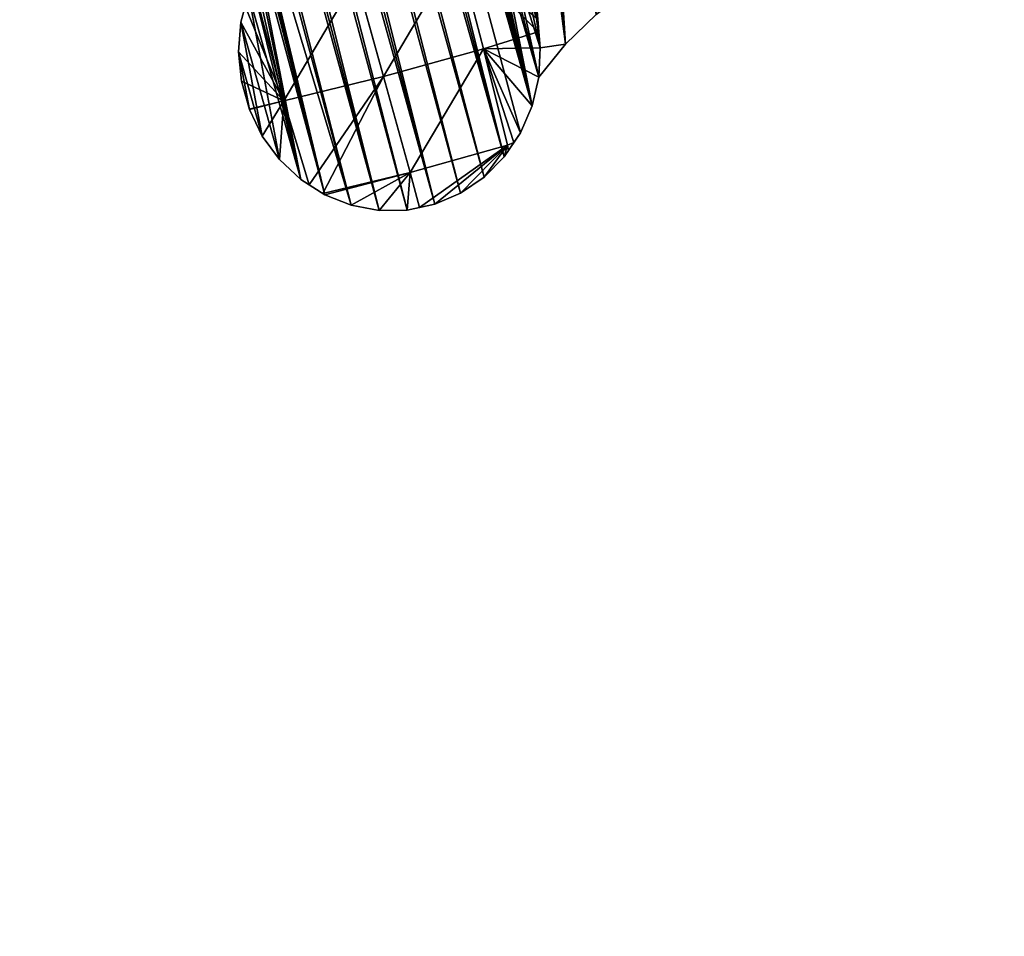
# Model space of a CAD drawing. Extents: x 905 to 7822, y 2465 to 9383.
# Drawn here: x 5409 to 5784, y 6026 to 6375 of the extents above; entities that cross this region are included whole.
import ezdxf

# ---------------------------------------------------------------- set-up
doc = ezdxf.new("R2010")
doc.units = 0
doc.layers.get('0').update_dxf_attribs({"color": 13, "linetype": 'CONTINUOUS'})

# ---------------------------------------------------------------- blocks, each defined once
blk = doc.blocks.new('GROUP29_1')
for p, q in [((1459.18, 4625.46, 12.83), (1437.59, 4587.71, 3)), ((1459.18, 4625.46, 12.83), (1459.41, 4586.83, 11.61)), ((1459.18, 4625.46, 12.83), (1498.86, 4586.46, 16.36)), ((1499.19, 4625.3, 18.13), (1498.86, 4586.46, 16.36)), ((1499.19, 4625.3, 18.13), (1537.83, 4587.37, 8.99)), ((1537.81, 4626.08, 7.15), (1537.83, 4587.37, 8.99)), ((1537.83, 4587.37, 8.99), (1542.77, 4625.99, 3)), ((1537.83, 4587.37, 8.99), (1545.95, 4620.45, 3)), ((1537.83, 4587.37, 8.99), (1549.72, 4609.87, 3)), ((1537.83, 4587.37, 8.99), (1551.56, 4598.76, 3)), ((1437.59, 4587.71, 3), (1459.41, 4586.83, 11.61)), ((1459.41, 4586.83, 11.61), (1438.42, 4581.59, 3)), ((1459.41, 4586.83, 11.61), (1441.88, 4570.89, 3)), ((1459.41, 4586.83, 11.61), (1447.15, 4561.03, 3)), ((1459.41, 4586.83, 11.61), (1454.06, 4552.33, 3)), ((1459.41, 4586.83, 11.61), (1457.41, 4549.43, 3)), ((1459.41, 4586.83, 11.61), (1498.86, 4586.46, 16.36)), ((1459.41, 4586.83, 11.61), (1460.05, 4549.07, 4.68)), ((1459.41, 4586.83, 11.61), (1498.51, 4548.53, 8.4)), ((1498.86, 4586.46, 16.36), (1537.83, 4587.37, 8.99)), ((1537.83, 4587.37, 8.99), (1536.8, 4553.95, 3)), ((1537.83, 4587.37, 8.99), (1551.42, 4587.71, 3)), ((1537.83, 4587.37, 8.99), (1551.42, 4587.52, 3)), ((1537.83, 4587.37, 8.99), (1545.24, 4566.17, 3)), ((1537.83, 4587.37, 8.99), (1539.43, 4556.81, 3)), ((1537.83, 4587.37, 8.99), (1549.29, 4576.53, 3)), ((1498.86, 4586.46, 16.36), (1498.51, 4548.53, 8.4)), ((1498.86, 4586.46, 16.36), (1532.66, 4549.43, 3)), ((1498.86, 4586.46, 16.36), (1536.8, 4553.95, 3)), ((1457.41, 4549.43, 3), (1460.05, 4549.07, 4.68)), ((1498.51, 4548.53, 8.4), (1532.66, 4549.43, 3)), ((1460.05, 4549.07, 4.68), (1498.51, 4548.53, 8.4)), ((1460.05, 4549.07, 4.68), (1460.24, 4546.97, 3)), ((1460.05, 4549.07, 4.68), (1481.98, 4536.05, 3)), ((1460.05, 4549.07, 4.68), (1462.37, 4545.12, 3)), ((1460.05, 4549.07, 4.68), (1492.61, 4534.52, 3)), ((1460.05, 4549.07, 4.68), (1471.79, 4539.62, 3)), ((1460.05, 4549.07, 4.68), (1498.52, 4534.83, 3)), ((1498.51, 4548.53, 8.4), (1532.06, 4548.77, 3)), ((1498.51, 4548.53, 8.4), (1498.52, 4534.83, 3)), ((1498.51, 4548.53, 8.4), (1513.67, 4537.71, 3)), ((1498.51, 4548.53, 8.4), (1503.3, 4535.08, 3)), ((1498.51, 4548.53, 8.4), (1523.37, 4542.33, 3))]:
    blk.add_line(p, q)
mesh = blk.add_polyface()
corners = [(1459.18, 4625.46, 12.83), (1437.59, 4587.71, 3), (1436.91, 4592.75, 3)]
mesh.append_faces([[corners[k] for k in face] for face in [(0, 1, 2)]])
mesh = blk.add_polyface()
corners = [(1459.41, 4586.83, 11.61), (1437.59, 4587.71, 3), (1459.18, 4625.46, 12.83)]
mesh.append_faces([[corners[k] for k in face] for face in [(0, 1, 2)]])
mesh = blk.add_polyface()
corners = [(1498.86, 4586.46, 16.36), (1459.41, 4586.83, 11.61), (1459.18, 4625.46, 12.83)]
mesh.append_faces([[corners[k] for k in face] for face in [(0, 1, 2)]])
mesh = blk.add_polyface()
corners = [(1499.19, 4625.3, 18.13), (1498.86, 4586.46, 16.36), (1459.18, 4625.46, 12.83)]
mesh.append_faces([[corners[k] for k in face] for face in [(0, 1, 2)]])
mesh = blk.add_polyface()
corners = [(1537.83, 4587.37, 8.99), (1498.86, 4586.46, 16.36), (1499.19, 4625.3, 18.13)]
mesh.append_faces([[corners[k] for k in face] for face in [(0, 1, 2)]])
mesh = blk.add_polyface()
corners = [(1537.83, 4587.37, 8.99), (1499.19, 4625.3, 18.13), (1537.81, 4626.08, 7.15)]
mesh.append_faces([[corners[k] for k in face] for face in [(0, 1, 2)]])
mesh = blk.add_polyface()
corners = [(1542.77, 4625.99, 3), (1537.83, 4587.37, 8.99), (1537.81, 4626.08, 7.15)]
mesh.append_faces([[corners[k] for k in face] for face in [(0, 1, 2)]])
mesh = blk.add_polyface()
corners = [(1545.95, 4620.45, 3), (1537.83, 4587.37, 8.99), (1542.77, 4625.99, 3)]
mesh.append_faces([[corners[k] for k in face] for face in [(0, 1, 2)]])
mesh = blk.add_polyface()
corners = [(1549.72, 4609.87, 3), (1537.83, 4587.37, 8.99), (1545.95, 4620.45, 3)]
mesh.append_faces([[corners[k] for k in face] for face in [(0, 1, 2)]])
mesh = blk.add_polyface()
corners = [(1551.56, 4598.76, 3), (1537.83, 4587.37, 8.99), (1549.72, 4609.87, 3)]
mesh.append_faces([[corners[k] for k in face] for face in [(0, 1, 2)]])
mesh = blk.add_polyface()
corners = [(1551.56, 4598.76, 3), (1551.42, 4587.71, 3), (1537.83, 4587.37, 8.99)]
mesh.append_faces([[corners[k] for k in face] for face in [(0, 1, 2)]])
mesh = blk.add_polyface()
corners = [(1459.41, 4586.83, 11.61), (1438.42, 4581.59, 3), (1437.59, 4587.71, 3)]
mesh.append_faces([[corners[k] for k in face] for face in [(0, 1, 2)]])
mesh = blk.add_polyface()
corners = [(1459.41, 4586.83, 11.61), (1441.88, 4570.89, 3), (1438.42, 4581.59, 3)]
mesh.append_faces([[corners[k] for k in face] for face in [(0, 1, 2)]])
mesh = blk.add_polyface()
corners = [(1459.41, 4586.83, 11.61), (1447.15, 4561.03, 3), (1441.88, 4570.89, 3)]
mesh.append_faces([[corners[k] for k in face] for face in [(0, 1, 2)]])
mesh = blk.add_polyface()
corners = [(1459.41, 4586.83, 11.61), (1454.06, 4552.33, 3), (1447.15, 4561.03, 3)]
mesh.append_faces([[corners[k] for k in face] for face in [(0, 1, 2)]])
mesh = blk.add_polyface()
corners = [(1459.41, 4586.83, 11.61), (1457.41, 4549.43, 3), (1454.06, 4552.33, 3)]
mesh.append_faces([[corners[k] for k in face] for face in [(0, 1, 2)]])
mesh = blk.add_polyface()
corners = [(1460.05, 4549.07, 4.68), (1457.41, 4549.43, 3), (1459.41, 4586.83, 11.61)]
mesh.append_faces([[corners[k] for k in face] for face in [(0, 1, 2)]])
mesh = blk.add_polyface()
corners = [(1498.51, 4548.53, 8.4), (1460.05, 4549.07, 4.68), (1459.41, 4586.83, 11.61)]
mesh.append_faces([[corners[k] for k in face] for face in [(0, 1, 2)]])
mesh = blk.add_polyface()
corners = [(1498.86, 4586.46, 16.36), (1498.51, 4548.53, 8.4), (1459.41, 4586.83, 11.61)]
mesh.append_faces([[corners[k] for k in face] for face in [(0, 1, 2)]])
mesh = blk.add_polyface()
corners = [(1537.83, 4587.37, 8.99), (1536.8, 4553.95, 3), (1498.86, 4586.46, 16.36)]
mesh.append_faces([[corners[k] for k in face] for face in [(0, 1, 2)]])
mesh = blk.add_polyface()
corners = [(1539.43, 4556.81, 3), (1536.8, 4553.95, 3), (1537.83, 4587.37, 8.99)]
mesh.append_faces([[corners[k] for k in face] for face in [(0, 1, 2)]])
mesh = blk.add_polyface()
corners = [(1551.42, 4587.71, 3), (1551.42, 4587.52, 3), (1537.83, 4587.37, 8.99)]
mesh.append_faces([[corners[k] for k in face] for face in [(0, 1, 2)]])
mesh = blk.add_polyface()
corners = [(1551.42, 4587.52, 3), (1549.29, 4576.53, 3), (1537.83, 4587.37, 8.99)]
mesh.append_faces([[corners[k] for k in face] for face in [(0, 1, 2)]])
mesh = blk.add_polyface()
corners = [(1549.29, 4576.53, 3), (1545.24, 4566.17, 3), (1537.83, 4587.37, 8.99)]
mesh.append_faces([[corners[k] for k in face] for face in [(0, 1, 2)]])
mesh = blk.add_polyface()
corners = [(1545.24, 4566.17, 3), (1539.43, 4556.81, 3), (1537.83, 4587.37, 8.99)]
mesh.append_faces([[corners[k] for k in face] for face in [(0, 1, 2)]])
mesh = blk.add_polyface()
corners = [(1532.66, 4549.43, 3), (1498.51, 4548.53, 8.4), (1498.86, 4586.46, 16.36)]
mesh.append_faces([[corners[k] for k in face] for face in [(0, 1, 2)]])
mesh = blk.add_polyface()
corners = [(1536.8, 4553.95, 3), (1532.66, 4549.43, 3), (1498.86, 4586.46, 16.36)]
mesh.append_faces([[corners[k] for k in face] for face in [(0, 1, 2)]])
mesh = blk.add_polyface()
corners = [(1460.24, 4546.97, 3), (1457.41, 4549.43, 3), (1460.05, 4549.07, 4.68)]
mesh.append_faces([[corners[k] for k in face] for face in [(0, 1, 2)]])
mesh = blk.add_polyface()
corners = [(1532.66, 4549.43, 3), (1532.06, 4548.77, 3), (1498.51, 4548.53, 8.4)]
mesh.append_faces([[corners[k] for k in face] for face in [(0, 1, 2)]])
mesh = blk.add_polyface()
corners = [(1462.37, 4545.12, 3), (1460.24, 4546.97, 3), (1460.05, 4549.07, 4.68)]
mesh.append_faces([[corners[k] for k in face] for face in [(0, 1, 2)]])
mesh = blk.add_polyface()
corners = [(1492.61, 4534.52, 3), (1481.98, 4536.05, 3), (1460.05, 4549.07, 4.68)]
mesh.append_faces([[corners[k] for k in face] for face in [(0, 1, 2)]])
mesh = blk.add_polyface()
corners = [(1471.79, 4539.62, 3), (1462.37, 4545.12, 3), (1460.05, 4549.07, 4.68)]
mesh.append_faces([[corners[k] for k in face] for face in [(0, 1, 2)]])
mesh = blk.add_polyface()
corners = [(1498.52, 4534.83, 3), (1492.61, 4534.52, 3), (1460.05, 4549.07, 4.68)]
mesh.append_faces([[corners[k] for k in face] for face in [(0, 1, 2)]])
mesh = blk.add_polyface()
corners = [(1481.98, 4536.05, 3), (1471.79, 4539.62, 3), (1460.05, 4549.07, 4.68)]
mesh.append_faces([[corners[k] for k in face] for face in [(0, 1, 2)]])
mesh = blk.add_polyface()
corners = [(1498.52, 4534.83, 3), (1460.05, 4549.07, 4.68), (1498.51, 4548.53, 8.4)]
mesh.append_faces([[corners[k] for k in face] for face in [(0, 1, 2)]])
mesh = blk.add_polyface()
corners = [(1532.06, 4548.77, 3), (1523.37, 4542.33, 3), (1498.51, 4548.53, 8.4)]
mesh.append_faces([[corners[k] for k in face] for face in [(0, 1, 2)]])
mesh = blk.add_polyface()
corners = [(1503.3, 4535.08, 3), (1498.52, 4534.83, 3), (1498.51, 4548.53, 8.4)]
mesh.append_faces([[corners[k] for k in face] for face in [(0, 1, 2)]])
mesh = blk.add_polyface()
corners = [(1523.37, 4542.33, 3), (1513.67, 4537.71, 3), (1498.51, 4548.53, 8.4)]
mesh.append_faces([[corners[k] for k in face] for face in [(0, 1, 2)]])
mesh = blk.add_polyface()
corners = [(1513.67, 4537.71, 3), (1503.3, 4535.08, 3), (1498.51, 4548.53, 8.4)]
mesh.append_faces([[corners[k] for k in face] for face in [(0, 1, 2)]])
blk = doc.blocks.new('SKUPINA_18')
for p, q in [((371.48, 497.85), (373.41, 508.92)), ((371.48, 497.85, -28), (373.41, 508.92, -28)), ((373.41, 508.92), (373.41, 508.92, -28)), ((361.71, 497.61), (361.71, 497.61, -28)), ((371.54, 486.59), (371.48, 497.85)), ((371.54, 486.59, -28), (371.48, 497.85, -28)), ((371.48, 497.85), (371.48, 497.85, -28))]:
    blk.add_line(p, q)
blk.add_polyline3d([(199.31, 493.18, -28), (212.67, 484.14, -28), (226.95, 476.84, -28), (241.96, 471.39, -28), (257.48, 467.85, -28), (273.29, 466.29, -28), (289.16, 466.72, -28), (304.87, 469.15, -28), (320.2, 473.52, -28), (334.92, 479.79, -28), (348.82, 487.86, -28), (361.71, 497.61, -28), (373.41, 508.92, -28)])
mesh = blk.add_polyface()
corners = [(370.15, 297.98), (371.54, 486.59), (371.48, 497.85), (372.71, 303.05), (373.57, 475.53), (374.5, 308.68), (377.53, 465.07), (375.48, 314.71), (387.13, 415.96), (379.73, 461.46), (381.69, 457.7), (383.41, 453.81), (384.89, 449.81), (386.1, 445.71), (387.06, 441.54), (387.74, 437.31), (387.79, 420.19), (388.16, 433.04), (388.19, 424.46), (388.21, 425.33), (388.31, 428.75), (203.32, 487.15), (212.67, 484.14), (199.31, 493.18), (206.79, 480.75), (209.7, 474.05), (212.02, 467.11), (213.74, 459.97), (226.95, 476.84), (214.83, 452.69), (214.97, 451.46), (215.17, 450.23), (215.43, 449.01), (215.74, 447.81), (216.11, 446.62), (216.53, 445.45), (217.01, 444.3), (217.54, 443.17), (218.12, 442.07), (218.76, 441), (219.44, 439.96), (220.17, 438.96), (330.64, 294.04), (241.96, 471.39), (257.48, 467.85), (273.29, 466.29), (289.16, 466.72), (304.87, 469.15), (320.2, 473.52), (334.92, 479.79), (334.9, 290.43), (339.52, 287.75), (348.82, 487.86), (344.36, 286.09), (349.28, 285.49), (361.71, 497.61), (354.14, 285.98), (358.79, 287.53), (363.09, 290.1), (373.41, 508.92), (366.92, 293.62)]
mesh.append_faces([[corners[k] for k in face] for face in [(17, 19, 20), (21, 22, 23), (55, 2, 59)]], dxfattribs={"vtx0": -1})
mesh.append_faces([[corners[k] for k in face] for face in [(1, 3, 4), (4, 5, 6), (6, 8, 9), (9, 8, 10), (10, 8, 11), (11, 8, 12), (12, 8, 13), (13, 8, 14), (14, 8, 15), (15, 16, 17), (22, 27, 28), (28, 42, 43), (43, 42, 44), (44, 42, 45), (45, 42, 46), (46, 42, 47), (47, 42, 48), (48, 42, 49), (49, 51, 52), (52, 54, 55)]], dxfattribs={"vtx0": -1, "vtx1": -1})
mesh.append_faces([[corners[k] for k in face] for face in [(55, 58, 2)]], dxfattribs={"vtx0": -1, "vtx1": -1, "vtx2": -1})
mesh.append_faces([[corners[k] for k in face] for face in [(0, 1, 2), (1, 0, 3), (4, 3, 5), (6, 5, 7), (6, 7, 8), (15, 8, 16), (17, 16, 18), (17, 18, 19), (22, 21, 24), (22, 24, 25), (22, 25, 26), (22, 26, 27), (28, 27, 29), (28, 29, 30), (28, 30, 31), (28, 31, 32), (28, 32, 33), (28, 33, 34), (28, 34, 35), (28, 35, 36), (28, 36, 37), (28, 37, 38), (28, 38, 39), (28, 39, 40), (28, 40, 41), (28, 41, 42), (49, 42, 50), (49, 50, 51), (52, 51, 53), (52, 53, 54), (55, 54, 56), (55, 56, 57), (55, 57, 58), (2, 58, 60), (2, 60, 0)]], dxfattribs={"vtx0": -1, "vtx2": -1})
mesh = blk.add_polyface()
corners = [(212.67, 484.14, -28), (203.32, 487.15, -28), (199.31, 493.18, -28), (206.79, 480.75, -28), (209.7, 474.05, -28), (212.02, 467.11, -28), (213.74, 459.97, -28), (226.95, 476.84, -28), (214.83, 452.69, -28), (214.97, 451.46, -28), (215.17, 450.23, -28), (215.43, 449.01, -28), (215.74, 447.81, -28), (216.11, 446.62, -28), (216.53, 445.45, -28), (217.01, 444.3, -28), (217.54, 443.17, -28), (218.12, 442.07, -28), (218.76, 441, -28), (219.44, 439.96, -28), (220.17, 438.96, -28), (330.64, 294.04, -28), (241.96, 471.39, -28), (257.48, 467.85, -28), (273.29, 466.29, -28), (289.16, 466.72, -28), (304.87, 469.15, -28), (320.2, 473.52, -28), (334.92, 479.79, -28), (334.9, 290.43, -28), (339.52, 287.75, -28), (348.82, 487.86, -28), (344.36, 286.09, -28), (349.28, 285.49, -28), (361.71, 497.61, -28), (354.14, 285.98, -28), (358.79, 287.53, -28), (363.09, 290.1, -28), (371.48, 497.85, -28), (373.41, 508.92, -28), (366.92, 293.62, -28), (370.15, 297.98, -28), (371.54, 486.59, -28), (372.71, 303.05, -28), (373.57, 475.53, -28), (374.5, 308.68, -28), (377.53, 465.07, -28), (375.48, 314.71, -28), (387.13, 415.96, -28), (379.73, 461.46, -28), (381.69, 457.7, -28), (383.41, 453.81, -28), (384.89, 449.81, -28), (386.1, 445.71, -28), (387.06, 441.54, -28), (387.74, 437.31, -28), (387.79, 420.19, -28), (388.16, 433.04, -28), (388.19, 424.46, -28), (388.21, 425.33, -28), (388.31, 428.75, -28)]
mesh.append_faces([[corners[k] for k in face] for face in [(0, 1, 2), (38, 34, 39), (59, 57, 60)]], dxfattribs={"vtx0": -1})
mesh.append_faces([[corners[k] for k in face] for face in [(1, 0, 3), (3, 0, 4), (4, 0, 5), (5, 0, 6), (6, 7, 8), (8, 7, 9), (9, 7, 10), (10, 7, 11), (11, 7, 12), (12, 7, 13), (13, 7, 14), (14, 7, 15), (15, 7, 16), (16, 7, 17), (17, 7, 18), (18, 7, 19), (19, 7, 20), (20, 7, 21), (21, 28, 29), (29, 28, 30), (30, 31, 32), (32, 31, 33), (33, 34, 35), (35, 34, 36), (36, 34, 37), (37, 38, 40), (40, 38, 41), (41, 42, 43), (42, 41, 38), (43, 44, 45), (45, 46, 47), (47, 46, 48), (48, 55, 56), (56, 57, 58), (58, 57, 59)]], dxfattribs={"vtx0": -1, "vtx1": -1})
mesh.append_faces([[corners[k] for k in face] for face in [(37, 34, 38)]], dxfattribs={"vtx0": -1, "vtx1": -1, "vtx2": -1})
mesh.append_faces([[corners[k] for k in face] for face in [(6, 0, 7), (21, 7, 22), (21, 22, 23), (21, 23, 24), (21, 24, 25), (21, 25, 26), (21, 26, 27), (21, 27, 28), (30, 28, 31), (33, 31, 34), (43, 42, 44), (45, 44, 46), (48, 46, 49), (48, 49, 50), (48, 50, 51), (48, 51, 52), (48, 52, 53), (48, 53, 54), (48, 54, 55), (56, 55, 57)]], dxfattribs={"vtx0": -1, "vtx2": -1})
mesh = blk.add_polyface()
corners = [(361.71, 497.61), (373.41, 508.92, -28), (361.71, 497.61, -28), (373.41, 508.92)]
mesh.append_faces([[corners[k] for k in face] for face in [(0, 1, 2), (1, 0, 3)]], dxfattribs={"vtx0": -1})
mesh = blk.add_polyface()
corners = [(373.41, 508.92, -28), (371.48, 497.85), (371.48, 497.85, -28), (373.41, 508.92)]
mesh.append_faces([[corners[k] for k in face] for face in [(0, 1, 2), (1, 0, 3)]], dxfattribs={"vtx0": -1})
mesh = blk.add_polyface()
corners = [(348.82, 487.86, -28), (361.71, 497.61), (361.71, 497.61, -28), (348.82, 487.86)]
mesh.append_faces([[corners[k] for k in face] for face in [(0, 1, 2), (1, 0, 3)]], dxfattribs={"vtx0": -1})
mesh = blk.add_polyface()
corners = [(371.48, 497.85, -28), (371.54, 486.59), (371.54, 486.59, -28), (371.48, 497.85)]
mesh.append_faces([[corners[k] for k in face] for face in [(0, 1, 2), (1, 0, 3)]], dxfattribs={"vtx0": -1})
blk = doc.blocks.new('SKUPINA_19')
for p, q in [((564.27, 277, 28), (564.27, 277)), ((568.04, 266.42, 28), (568.04, 266.42)), ((569.88, 255.31, 28), (569.88, 255.31)), ((569.74, 244.07, 28), (569.74, 244.07)), ((456.74, 238.14, 28), (456.74, 238.14)), ((567.61, 233.08, 28), (567.61, 233.08)), ((460.2, 227.44, 28), (460.2, 227.44)), ((563.56, 222.72, 28), (563.56, 222.72)), ((465.47, 217.58, 28), (465.47, 217.58)), ((557.75, 213.36, 28), (557.75, 213.36)), ((472.38, 208.88, 28), (472.38, 208.88)), ((550.38, 205.32, 28), (550.38, 205.32)), ((480.69, 201.67, 28), (480.69, 201.67)), ((541.69, 198.88, 28), (541.69, 198.88)), ((490.11, 196.17, 28), (490.11, 196.17)), ((500.3, 192.6, 28), (500.3, 192.6)), ((521.62, 191.63, 28), (521.62, 191.63)), ((531.99, 194.26, 28), (531.99, 194.26)), ((510.93, 191.07, 28), (510.93, 191.07))]:
    blk.add_line(p, q)
for points in [[(458.17, 271.43, 28), (455.71, 260.52, 28), (455.23, 249.3, 28), (456.74, 238.14, 28), (460.2, 227.44, 28), (465.47, 217.58, 28), (472.38, 208.88, 28), (480.69, 201.67, 28), (490.11, 196.17, 28), (500.3, 192.6, 28), (510.93, 191.07, 28), (521.62, 191.63, 28), (531.99, 194.26, 28), (541.69, 198.88, 28), (550.38, 205.32, 28), (557.75, 213.36, 28), (563.56, 222.72, 28), (567.61, 233.08, 28), (569.74, 244.07, 28), (569.88, 255.31, 28), (568.04, 266.42, 28), (564.27, 277, 28), (558.71, 286.69, 28)], [(458.17, 271.43, 0), (455.71, 260.52, 0), (455.23, 249.3, 0), (456.74, 238.14, 0), (460.2, 227.44, 0), (465.47, 217.58, 0), (472.38, 208.88, 0), (480.69, 201.67, 0), (490.11, 196.17, 0), (500.3, 192.6, 0), (510.93, 191.07, 0), (521.62, 191.63, 0), (531.99, 194.26, 0), (541.69, 198.88, 0), (550.38, 205.32, 0), (557.75, 213.36, 0), (563.56, 222.72, 0), (567.61, 233.08, 0), (569.74, 244.07, 0), (569.88, 255.31, 0), (568.04, 266.42, 0), (564.27, 277, 0), (558.71, 286.69, 0)]]:
    blk.add_polyline3d(points)
at = {"color": 105, "zscale": 1.568, "rotation": 360}
blk.add_blockref('GROUP29_1', (-981.68, -4343.45, 23.3), dxfattribs=at)
at = {"color": 43, "extrusion": (-3.77914e-18, -5.99823e-18, -1), "zscale": -1, "rotation": 172.0000000000459}
blk.add_blockref('SKUPINA_18', (-19.59, 679.44, -28), dxfattribs=at)
at = {"color": 105}
mesh = blk.add_polyface(dxfattribs=at)
corners = [(418.51, 721.52, 28), (395.85, 441.74, 28), (400.42, 444.06, 28), (405.21, 445.33, 28), (410.09, 445.53, 28), (414.91, 444.64, 28), (419.53, 442.69, 28), (431.78, 720.83, 28), (423.8, 439.74, 28), (427.62, 435.87, 28), (430.85, 431.21, 28), (433.41, 425.88, 28), (445.05, 720.82, 28), (435.21, 420.05, 28), (460.84, 321.41, 28), (458.31, 721.49, 28), (464.9, 722.17, 28), (465.47, 217.58, 28), (472.41, 723.11, 28), (480.69, 201.67, 28), (479.87, 724.39, 28), (487.26, 726.01, 28), (490.11, 196.17, 28), (494.58, 727.95, 28), (500.3, 192.6, 28), (501.8, 730.22, 28), (510.93, 191.07, 28), (508.91, 732.81, 28), (515.89, 735.72, 28), (521.62, 191.63, 28), (522.74, 738.94, 28), (531.99, 194.26, 28), (529.44, 742.46, 28), (535.97, 746.28, 28), (541.69, 198.88, 28), (542.33, 750.39, 28), (546.44, 360.99, 28), (548.49, 754.78, 28), (546.71, 368.55, 28), (547.27, 376.09, 28), (548.4, 386.37, 28), (549.81, 396.61, 28), (551.5, 406.8, 28), (553.46, 416.93, 28), (555.7, 426.99, 28), (558.21, 436.98, 28), (561, 446.89, 28), (569.38, 474.72, 28), (571.86, 482.91, 28), (574.81, 490.93, 28), (578.2, 498.78, 28), (582.04, 506.42, 28), (586.31, 513.83, 28), (904.2, 1063.57, 28), (580.05, 502.45, 28), (590.99, 520.98, 28), (596.08, 527.86, 28), (601.55, 534.43, 28), (607.38, 540.68, 28), (613.56, 546.59, 28), (620.07, 552.13, 28), (791.01, 689.54, 28)]
mesh.append_faces([[corners[k] for k in face] for face in [(51, 50, 54)]], dxfattribs={"vtx0": -1, "color": 105})
mesh.append_faces([[corners[k] for k in face] for face in [(0, 6, 7), (7, 11, 12), (12, 14, 15), (15, 14, 16), (16, 17, 18), (18, 19, 20), (20, 19, 21), (21, 22, 23), (23, 24, 25), (25, 26, 27), (27, 26, 28), (28, 29, 30), (30, 31, 32), (32, 31, 33), (33, 34, 35), (35, 36, 37), (37, 52, 53)]], dxfattribs={"vtx0": -1, "vtx1": -1, "color": 105})
mesh.append_faces([[corners[k] for k in face] for face in [(37, 44, 45), (37, 46, 47), (37, 50, 51)]], dxfattribs={"vtx0": -1, "vtx1": -1, "vtx2": -1, "color": 105})
mesh.append_faces([[corners[k] for k in face] for face in [(0, 1, 2), (0, 2, 3), (0, 3, 4), (0, 4, 5), (0, 5, 6), (7, 6, 8), (7, 8, 9), (7, 9, 10), (7, 10, 11), (12, 11, 13), (37, 36, 38), (37, 38, 39), (37, 39, 40), (37, 40, 41), (37, 41, 42), (37, 42, 43), (37, 43, 44), (37, 45, 46), (37, 47, 48), (37, 48, 49), (37, 49, 50), (37, 51, 52), (53, 52, 55), (53, 55, 56), (53, 56, 57), (53, 57, 58), (53, 58, 59), (53, 59, 60), (53, 60, 61)]], dxfattribs={"vtx0": -1, "vtx2": -1, "color": 105})
mesh = blk.add_polyface(dxfattribs=at)
corners = [(395.85, 441.74), (418.51, 721.52), (400.42, 444.06), (405.21, 445.33), (410.09, 445.53), (414.91, 444.64), (419.53, 442.69), (431.78, 720.83), (423.8, 439.74), (427.62, 435.87), (430.85, 431.21), (433.41, 425.88), (445.05, 720.82), (435.21, 420.05), (460.84, 321.41), (458.31, 721.49), (464.9, 722.17), (546.44, 360.99), (542.33, 750.39), (548.49, 754.78), (546.71, 368.55), (547.27, 376.09), (548.4, 386.37), (549.81, 396.61), (551.5, 406.8), (553.46, 416.93), (555.7, 426.99), (558.21, 436.98), (561, 446.89), (569.38, 474.72), (571.86, 482.91), (574.81, 490.93), (578.2, 498.78), (582.04, 506.42), (586.31, 513.83), (904.2, 1063.57), (580.05, 502.45), (590.99, 520.98), (596.08, 527.86), (601.55, 534.43), (607.38, 540.68), (613.56, 546.59), (620.07, 552.13), (791.01, 689.54), (465.47, 217.58), (472.41, 723.11), (480.69, 201.67), (479.87, 724.39), (487.26, 726.01), (490.11, 196.17), (494.58, 727.95), (500.3, 192.6), (501.8, 730.22), (510.93, 191.07), (508.91, 732.81), (515.89, 735.72), (521.62, 191.63), (522.74, 738.94), (531.99, 194.26), (529.44, 742.46), (535.97, 746.28), (541.69, 198.88)]
mesh.append_faces([[corners[k] for k in face] for face in [(32, 33, 36)]], dxfattribs={"vtx0": -1, "color": 105})
mesh.append_faces([[corners[k] for k in face] for face in [(0, 1, 2), (2, 1, 3), (3, 1, 4), (4, 1, 5), (5, 1, 6), (6, 7, 8), (8, 7, 9), (9, 7, 10), (10, 7, 11), (11, 12, 13), (17, 19, 20), (20, 19, 21), (21, 19, 22), (22, 19, 23), (23, 19, 24), (24, 19, 25), (25, 19, 26), (27, 19, 28), (29, 19, 30), (30, 19, 31), (31, 19, 32), (33, 19, 34), (34, 35, 37), (37, 35, 38), (38, 35, 39), (39, 35, 40), (40, 35, 41), (41, 35, 42), (42, 35, 43)]], dxfattribs={"vtx0": -1, "vtx1": -1, "color": 105})
mesh.append_faces([[corners[k] for k in face] for face in [(26, 19, 27), (28, 19, 29), (32, 19, 33)]], dxfattribs={"vtx0": -1, "vtx1": -1, "vtx2": -1, "color": 105})
mesh.append_faces([[corners[k] for k in face] for face in [(6, 1, 7), (11, 7, 12), (14, 12, 15), (14, 15, 16), (17, 18, 19), (34, 19, 35), (44, 16, 45), (46, 45, 47), (46, 47, 48), (49, 48, 50), (51, 50, 52), (53, 52, 54), (53, 54, 55), (56, 55, 57), (58, 57, 59), (58, 59, 60), (61, 60, 18)]], dxfattribs={"vtx0": -1, "vtx2": -1, "color": 105})
mesh = blk.add_polyface(dxfattribs=at)
corners = [(445.05, 720.82, 28), (435.21, 420.05, 28), (460.84, 321.41, 28), (464.9, 722.17, 28), (462.09, 317.31, 28), (463.08, 313.13, 28), (463.22, 312.28, 28), (463.8, 308.9, 28), (464.25, 304.63, 28), (464.43, 300.35, 28), (456.74, 238.14, 28), (455.71, 260.52, 28), (455.23, 249.3, 28), (458.17, 271.43, 28), (460.2, 227.44, 28), (459.85, 275.32, 28), (461.27, 279.32, 28), (465.47, 217.58, 28), (462.43, 283.41, 28), (463.33, 287.57, 28), (463.97, 291.8, 28), (464.33, 296.06, 28), (472.41, 723.11, 28), (472.38, 208.88, 28), (480.69, 201.67, 28), (487.26, 726.01, 28), (490.11, 196.17, 28), (494.58, 727.95, 28), (500.3, 192.6, 28), (501.8, 730.22, 28), (510.93, 191.07, 28), (515.89, 735.72, 28), (521.62, 191.63, 28), (522.74, 738.94, 28), (531.99, 194.26, 28), (535.97, 746.28, 28), (541.69, 198.88, 28), (542.33, 750.39, 28), (546.44, 353.42, 28), (550.38, 205.32, 28), (546.71, 345.86, 28), (547.26, 338.3, 28), (548.09, 330.77, 28), (549.18, 323.27, 28), (550.55, 315.82, 28), (557.75, 213.36, 28), (552.2, 308.43, 28), (554.1, 301.1, 28), (556.28, 293.85, 28), (558.71, 286.69, 28), (563.56, 222.72, 28), (564.27, 277, 28), (567.61, 233.08, 28), (568.04, 266.42, 28), (569.74, 244.07, 28), (569.88, 255.31, 28), (546.44, 360.99, 28), (558.21, 436.98, 28), (555.7, 426.99, 28), (555.9, 427.8, 28), (569.38, 474.72, 28), (561, 446.89, 28), (564.05, 456.7, 28), (567.38, 466.41, 28), (695.52, 128.88, 28), (691.79, 180.21, 28), (691.7, 154.41, 28)]
mesh.append_faces([[corners[k] for k in face] for face in [(10, 11, 12), (53, 54, 55), (57, 58, 59), (60, 62, 63), (64, 65, 66)]], dxfattribs={"vtx0": -1, "color": 105})
mesh.append_faces([[corners[k] for k in face] for face in [(11, 10, 13), (13, 14, 15), (15, 14, 16), (16, 17, 18), (18, 17, 19), (19, 17, 20), (20, 17, 21), (21, 17, 9), (38, 39, 40), (40, 39, 41), (41, 39, 42), (42, 39, 43), (43, 39, 44), (44, 45, 46), (46, 45, 47), (47, 45, 48), (48, 45, 49), (49, 50, 51), (51, 52, 53), (56, 37, 38)]], dxfattribs={"vtx0": -1, "vtx1": -1, "color": 105})
mesh.append_faces([[corners[k] for k in face] for face in [(9, 17, 3), (37, 36, 38)]], dxfattribs={"vtx0": -1, "vtx1": -1, "vtx2": -1, "color": 105})
mesh.append_faces([[corners[k] for k in face] for face in [(0, 1, 2), (3, 2, 4), (3, 4, 5), (3, 5, 6), (3, 6, 7), (3, 7, 8), (3, 8, 9), (13, 10, 14), (16, 14, 17), (22, 17, 23), (22, 23, 24), (25, 24, 26), (27, 26, 28), (29, 28, 30), (31, 30, 32), (33, 32, 34), (35, 34, 36), (38, 36, 39), (44, 39, 45), (49, 45, 50), (51, 50, 52), (53, 52, 54), (60, 61, 62)]], dxfattribs={"vtx0": -1, "vtx2": -1, "color": 105})
mesh = blk.add_polyface(dxfattribs=at)
corners = [(435.21, 420.05), (445.05, 720.82), (460.84, 321.41), (464.9, 722.17), (462.09, 317.31), (463.08, 313.13), (463.22, 312.28), (463.8, 308.9), (464.25, 304.63), (464.43, 300.35), (542.33, 750.39), (546.44, 360.99), (546.44, 353.42), (555.7, 426.99), (558.21, 436.98), (555.9, 427.8), (561, 446.89), (569.38, 474.72), (564.05, 456.7), (567.38, 466.41), (691.79, 180.21), (695.52, 128.88), (691.7, 154.41), (455.71, 260.52), (456.74, 238.14), (455.23, 249.3), (458.17, 271.43), (460.2, 227.44), (459.85, 275.32), (461.27, 279.32), (465.47, 217.58), (462.43, 283.41), (463.33, 287.57), (463.97, 291.8), (464.33, 296.06), (472.41, 723.11), (472.38, 208.88), (480.69, 201.67), (487.26, 726.01), (490.11, 196.17), (494.58, 727.95), (500.3, 192.6), (501.8, 730.22), (510.93, 191.07), (515.89, 735.72), (521.62, 191.63), (522.74, 738.94), (531.99, 194.26), (535.97, 746.28), (541.69, 198.88), (550.38, 205.32), (546.71, 345.86), (547.26, 338.3), (548.09, 330.77), (549.18, 323.27), (550.55, 315.82), (557.75, 213.36), (552.2, 308.43), (554.1, 301.1), (556.28, 293.85), (558.71, 286.69), (563.56, 222.72), (564.27, 277), (567.61, 233.08), (568.04, 266.42), (569.74, 244.07), (569.88, 255.31)]
mesh.append_faces([[corners[k] for k in face] for face in [(13, 14, 15), (18, 17, 19), (20, 21, 22), (23, 24, 25), (65, 64, 66)]], dxfattribs={"vtx0": -1, "color": 105})
mesh.append_faces([[corners[k] for k in face] for face in [(0, 1, 2), (2, 3, 4), (4, 3, 5), (5, 3, 6), (6, 3, 7), (7, 3, 8), (8, 3, 9), (16, 17, 18), (24, 26, 27), (27, 29, 30), (30, 35, 36), (36, 35, 37), (37, 38, 39), (39, 40, 41), (41, 42, 43), (43, 44, 45), (45, 46, 47), (47, 48, 49), (49, 12, 50), (50, 55, 56), (56, 60, 61), (61, 62, 63), (63, 64, 65)]], dxfattribs={"vtx0": -1, "vtx1": -1, "color": 105})
mesh.append_faces([[corners[k] for k in face] for face in [(30, 9, 3), (49, 10, 12)]], dxfattribs={"vtx0": -1, "vtx1": -1, "vtx2": -1, "color": 105})
mesh.append_faces([[corners[k] for k in face] for face in [(10, 11, 12), (24, 23, 26), (27, 26, 28), (27, 28, 29), (30, 29, 31), (30, 31, 32), (30, 32, 33), (30, 33, 34), (30, 34, 9), (50, 12, 51), (50, 51, 52), (50, 52, 53), (50, 53, 54), (50, 54, 55), (56, 55, 57), (56, 57, 58), (56, 58, 59), (56, 59, 60), (61, 60, 62), (63, 62, 64)]], dxfattribs={"vtx0": -1, "vtx2": -1, "color": 105})
mesh = blk.add_polyface(dxfattribs=at)
corners = [(295.34, 261.05, 28), (295.31, 262.29, 28), (295.27, 253.7, 28), (194.45, 291.83, 28), (200.58, 192.07, 28), (195.5, 292.52, 28), (196.57, 293.16, 28), (197.67, 293.76, 28), (198.8, 294.3, 28), (207.64, 299.77, 28), (210.24, 186.62, 28), (208.98, 300.63, 28), (210.27, 301.55, 28), (220.71, 183.27, 28), (211.53, 302.52, 28), (212.74, 303.55, 28), (213.92, 304.62, 28), (215.04, 305.74, 28), (216.12, 306.91, 28), (217.15, 308.12, 28), (218.13, 309.37, 28), (219.05, 310.66, 28), (219.92, 311.99, 28), (220.74, 313.36, 28), (231.58, 182.14, 28), (315.37, 479.84, 28), (242.41, 183.27, 28), (252.79, 186.63, 28), (262.31, 192.08, 28), (267.87, 196.48, 28), (273.01, 201.39, 28), (277.71, 206.78, 28), (281.92, 212.6, 28), (285.6, 218.8, 28), (288.73, 225.33, 28), (291.28, 232.15, 28), (295.41, 264.78, 28), (293.23, 239.18, 28), (295.33, 263.54, 28), (294.56, 246.39, 28), (295.56, 266.02, 28), (295.75, 267.25, 28), (296.01, 268.46, 28), (296.32, 269.67, 28), (296.69, 270.86, 28), (297.12, 272.03, 28), (297.6, 273.17, 28), (298.13, 274.3, 28), (298.71, 275.4, 28), (387.94, 434.28, 28), (316.72, 482.89, 28), (317.46, 486.17, 28)]
mesh.append_faces([[corners[k] for k in face] for face in [(3, 4, 5), (5, 4, 6), (6, 4, 7), (7, 4, 8), (8, 4, 9), (9, 10, 11), (11, 10, 12), (12, 13, 14), (14, 13, 15), (15, 13, 16), (16, 13, 17), (17, 13, 18), (18, 13, 19), (19, 13, 20), (20, 13, 21), (21, 13, 22), (22, 13, 23), (23, 24, 25), (36, 37, 38), (38, 39, 1), (25, 49, 50), (50, 49, 51)]], dxfattribs={"vtx0": -1, "vtx1": -1, "color": 105})
mesh.append_faces([[corners[k] for k in face] for face in [(25, 35, 36)]], dxfattribs={"vtx0": -1, "vtx1": -1, "vtx2": -1, "color": 105})
mesh.append_faces([[corners[k] for k in face] for face in [(9, 4, 10), (12, 10, 13), (23, 13, 24), (25, 24, 26), (25, 26, 27), (25, 27, 28), (25, 28, 29), (25, 29, 30), (25, 30, 31), (25, 31, 32), (25, 32, 33), (25, 33, 34), (25, 34, 35), (36, 35, 37), (38, 37, 39), (1, 39, 2), (25, 36, 40), (25, 40, 41), (25, 41, 42), (25, 42, 43), (25, 43, 44), (25, 44, 45), (25, 45, 46), (25, 46, 47), (25, 47, 48), (25, 48, 49)]], dxfattribs={"vtx0": -1, "vtx2": -1, "color": 105})
mesh.append_faces([[corners[k] for k in face] for face in [(0, 1, 2)]], dxfattribs={"vtx1": -1, "color": 105})
mesh = blk.add_polyface(dxfattribs=at)
corners = [(200.58, 192.07), (194.45, 291.83), (195.5, 292.52), (196.57, 293.16), (197.67, 293.76), (198.8, 294.3), (207.64, 299.77), (210.24, 186.62), (208.98, 300.63), (210.27, 301.55), (220.71, 183.27), (211.53, 302.52), (212.74, 303.55), (213.92, 304.62), (215.04, 305.74), (216.12, 306.91), (217.15, 308.12), (218.13, 309.37), (219.05, 310.66), (219.92, 311.99), (220.74, 313.36), (231.58, 182.14), (315.37, 479.84), (242.41, 183.27), (252.79, 186.63), (262.31, 192.08), (267.87, 196.48), (273.01, 201.39), (277.71, 206.78), (281.92, 212.6), (285.6, 218.8), (288.73, 225.33), (291.28, 232.15), (295.41, 264.78), (293.23, 239.18), (295.33, 263.54), (294.56, 246.39), (295.31, 262.29), (295.27, 253.7), (295.56, 266.02), (295.75, 267.25), (296.01, 268.46), (296.32, 269.67), (296.69, 270.86), (297.12, 272.03), (297.6, 273.17), (298.13, 274.3), (298.71, 275.4), (387.94, 434.28), (316.72, 482.89), (317.46, 486.17), (295.34, 261.05)]
mesh.append_faces([[corners[k] for k in face] for face in [(0, 6, 7), (7, 9, 10), (10, 20, 21), (21, 22, 23), (23, 22, 24), (24, 22, 25), (25, 22, 26), (26, 22, 27), (27, 22, 28), (28, 22, 29), (29, 22, 30), (30, 22, 31), (31, 22, 32), (32, 33, 34), (34, 35, 36), (36, 37, 38), (33, 22, 39), (39, 22, 40), (40, 22, 41), (41, 22, 42), (42, 22, 43), (43, 22, 44), (44, 22, 45), (45, 22, 46), (46, 22, 47), (47, 22, 48)]], dxfattribs={"vtx0": -1, "vtx1": -1, "color": 105})
mesh.append_faces([[corners[k] for k in face] for face in [(32, 22, 33)]], dxfattribs={"vtx0": -1, "vtx1": -1, "vtx2": -1, "color": 105})
mesh.append_faces([[corners[k] for k in face] for face in [(0, 1, 2), (0, 2, 3), (0, 3, 4), (0, 4, 5), (0, 5, 6), (7, 6, 8), (7, 8, 9), (10, 9, 11), (10, 11, 12), (10, 12, 13), (10, 13, 14), (10, 14, 15), (10, 15, 16), (10, 16, 17), (10, 17, 18), (10, 18, 19), (10, 19, 20), (21, 20, 22), (34, 33, 35), (36, 35, 37), (48, 22, 49), (48, 49, 50)]], dxfattribs={"vtx0": -1, "vtx2": -1, "color": 105})
mesh.append_faces([[corners[k] for k in face] for face in [(51, 38, 37)]], dxfattribs={"vtx1": -1, "color": 105})
mesh = blk.add_polyface(dxfattribs=at)
corners = [(558.71, 286.69), (564.27, 277, 28), (564.27, 277), (558.71, 286.69, 28)]
mesh.append_faces([[corners[k] for k in face] for face in [(0, 1, 2), (1, 0, 3)]], dxfattribs={"vtx0": -1, "color": 105})
mesh = blk.add_polyface(dxfattribs=at)
corners = [(564.27, 277), (568.04, 266.42, 28), (568.04, 266.42), (564.27, 277, 28)]
mesh.append_faces([[corners[k] for k in face] for face in [(0, 1, 2), (1, 0, 3)]], dxfattribs={"vtx0": -1, "color": 105})
mesh = blk.add_polyface(dxfattribs=at)
corners = [(568.04, 266.42), (569.88, 255.31, 28), (569.88, 255.31), (568.04, 266.42, 28)]
mesh.append_faces([[corners[k] for k in face] for face in [(0, 1, 2), (1, 0, 3)]], dxfattribs={"vtx0": -1, "color": 105})
mesh = blk.add_polyface(dxfattribs=at)
corners = [(569.88, 255.31), (569.74, 244.07, 28), (569.74, 244.07), (569.88, 255.31, 28)]
mesh.append_faces([[corners[k] for k in face] for face in [(0, 1, 2), (1, 0, 3)]], dxfattribs={"vtx0": -1, "color": 105})
mesh = blk.add_polyface(dxfattribs=at)
corners = [(455.23, 249.3, 28), (456.74, 238.14), (456.74, 238.14, 28), (455.23, 249.3)]
mesh.append_faces([[corners[k] for k in face] for face in [(0, 1, 2), (1, 0, 3)]], dxfattribs={"vtx0": -1, "color": 105})
mesh = blk.add_polyface(dxfattribs=at)
corners = [(569.74, 244.07), (567.61, 233.08, 28), (567.61, 233.08), (569.74, 244.07, 28)]
mesh.append_faces([[corners[k] for k in face] for face in [(0, 1, 2), (1, 0, 3)]], dxfattribs={"vtx0": -1, "color": 105})
mesh = blk.add_polyface(dxfattribs=at)
corners = [(456.74, 238.14, 28), (460.2, 227.44), (460.2, 227.44, 28), (456.74, 238.14)]
mesh.append_faces([[corners[k] for k in face] for face in [(0, 1, 2), (1, 0, 3)]], dxfattribs={"vtx0": -1, "color": 105})
mesh = blk.add_polyface(dxfattribs=at)
corners = [(567.61, 233.08), (563.56, 222.72, 28), (563.56, 222.72), (567.61, 233.08, 28)]
mesh.append_faces([[corners[k] for k in face] for face in [(0, 1, 2), (1, 0, 3)]], dxfattribs={"vtx0": -1, "color": 105})
mesh = blk.add_polyface(dxfattribs=at)
corners = [(460.2, 227.44, 28), (465.47, 217.58), (465.47, 217.58, 28), (460.2, 227.44)]
mesh.append_faces([[corners[k] for k in face] for face in [(0, 1, 2), (1, 0, 3)]], dxfattribs={"vtx0": -1, "color": 105})
mesh = blk.add_polyface(dxfattribs=at)
corners = [(563.56, 222.72), (557.75, 213.36, 28), (557.75, 213.36), (563.56, 222.72, 28)]
mesh.append_faces([[corners[k] for k in face] for face in [(0, 1, 2), (1, 0, 3)]], dxfattribs={"vtx0": -1, "color": 105})
mesh = blk.add_polyface(dxfattribs=at)
corners = [(465.47, 217.58, 28), (472.38, 208.88), (472.38, 208.88, 28), (465.47, 217.58)]
mesh.append_faces([[corners[k] for k in face] for face in [(0, 1, 2), (1, 0, 3)]], dxfattribs={"vtx0": -1, "color": 105})
mesh = blk.add_polyface(dxfattribs=at)
corners = [(557.75, 213.36), (550.38, 205.32, 28), (550.38, 205.32), (557.75, 213.36, 28)]
mesh.append_faces([[corners[k] for k in face] for face in [(0, 1, 2), (1, 0, 3)]], dxfattribs={"vtx0": -1, "color": 105})
mesh = blk.add_polyface(dxfattribs=at)
corners = [(480.69, 201.67, 28), (472.38, 208.88), (480.69, 201.67), (472.38, 208.88, 28)]
mesh.append_faces([[corners[k] for k in face] for face in [(0, 1, 2), (1, 0, 3)]], dxfattribs={"vtx0": -1, "color": 105})
mesh = blk.add_polyface(dxfattribs=at)
corners = [(550.38, 205.32, 28), (541.69, 198.88), (550.38, 205.32), (541.69, 198.88, 28)]
mesh.append_faces([[corners[k] for k in face] for face in [(0, 1, 2), (1, 0, 3)]], dxfattribs={"vtx0": -1, "color": 105})
mesh = blk.add_polyface(dxfattribs=at)
corners = [(490.11, 196.17, 28), (480.69, 201.67), (490.11, 196.17), (480.69, 201.67, 28)]
mesh.append_faces([[corners[k] for k in face] for face in [(0, 1, 2), (1, 0, 3)]], dxfattribs={"vtx0": -1, "color": 105})
mesh = blk.add_polyface(dxfattribs=at)
corners = [(541.69, 198.88, 28), (531.99, 194.26), (541.69, 198.88), (531.99, 194.26, 28)]
mesh.append_faces([[corners[k] for k in face] for face in [(0, 1, 2), (1, 0, 3)]], dxfattribs={"vtx0": -1, "color": 105})
mesh = blk.add_polyface(dxfattribs=at)
corners = [(500.3, 192.6, 28), (490.11, 196.17), (500.3, 192.6), (490.11, 196.17, 28)]
mesh.append_faces([[corners[k] for k in face] for face in [(0, 1, 2), (1, 0, 3)]], dxfattribs={"vtx0": -1, "color": 105})
mesh = blk.add_polyface(dxfattribs=at)
corners = [(510.93, 191.07, 28), (500.3, 192.6), (510.93, 191.07), (500.3, 192.6, 28)]
mesh.append_faces([[corners[k] for k in face] for face in [(0, 1, 2), (1, 0, 3)]], dxfattribs={"vtx0": -1, "color": 105})
mesh = blk.add_polyface(dxfattribs=at)
corners = [(521.62, 191.63, 28), (510.93, 191.07), (521.62, 191.63), (510.93, 191.07, 28)]
mesh.append_faces([[corners[k] for k in face] for face in [(0, 1, 2), (1, 0, 3)]], dxfattribs={"vtx0": -1, "color": 105})
mesh = blk.add_polyface(dxfattribs=at)
corners = [(531.99, 194.26, 28), (521.62, 191.63), (531.99, 194.26), (521.62, 191.63, 28)]
mesh.append_faces([[corners[k] for k in face] for face in [(0, 1, 2), (1, 0, 3)]], dxfattribs={"vtx0": -1, "color": 105})
blk = doc.blocks.new('SKUPINA_2')
blk.add_circle((678, 678), 1205.16)

msp = doc.modelspace()

# ---------------------------------------------------------------- block references
at = {"xscale": 2.87, "yscale": 2.87}
msp.add_blockref('SKUPINA_2', (2417.7, 3977.96), dxfattribs=at)
at = {"extrusion": (0, 0, -1), "zscale": -0.8999999999999999, "rotation": 345.0000000000283}
msp.add_blockref('SKUPINA_19', (-6109.81, 6252.03), dxfattribs=at)

doc.saveas('drawing.dxf')
